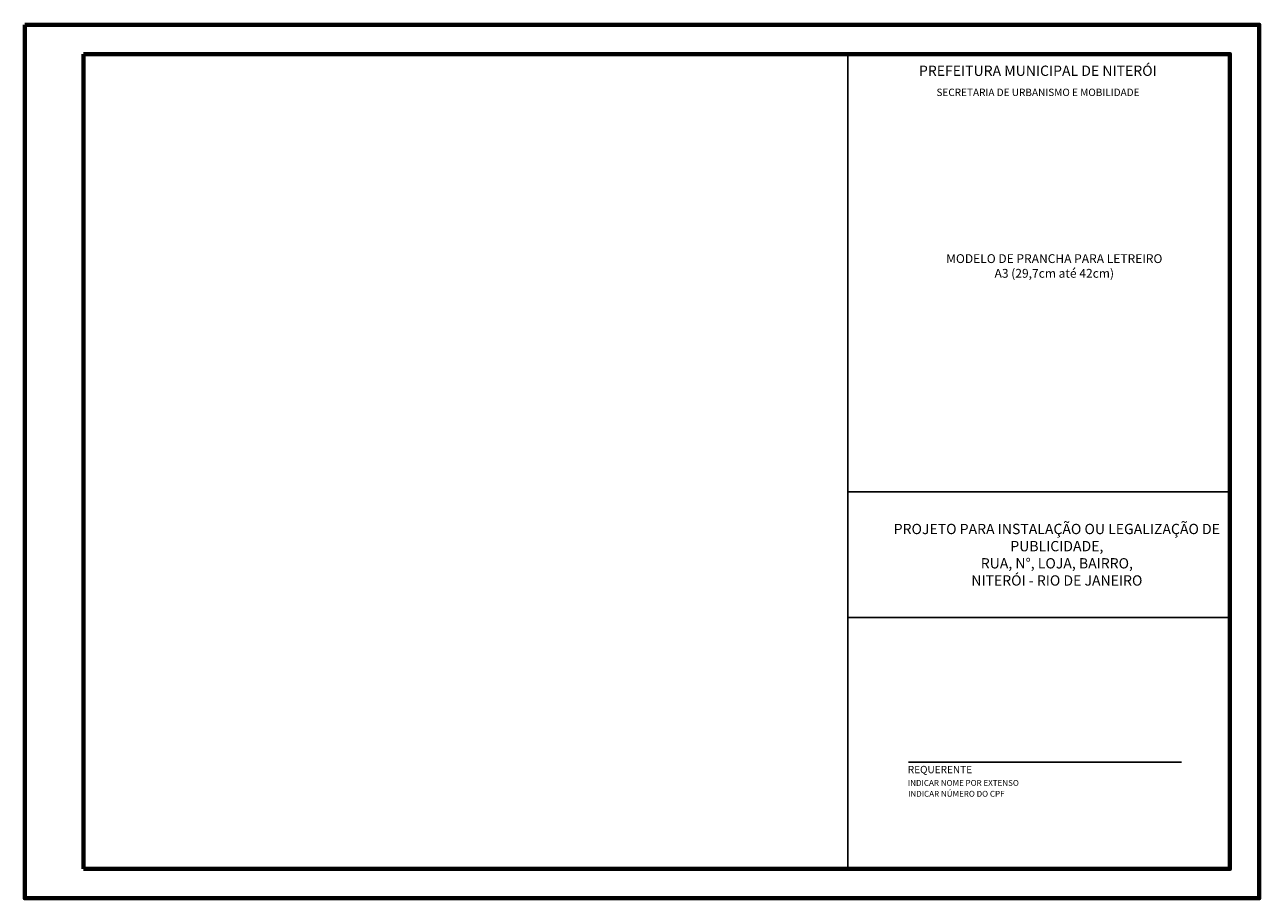
# Paper-space layout 'Layout1' of a CAD drawing. Extents: x -78 to 342, y 75 to 372.
import ezdxf

# ---------------------------------------------------------------- set-up
doc = ezdxf.new("R2010")
doc.units = 0
doc.header["$MEASUREMENT"] = 0
doc.layers.get('0').update_dxf_attribs({"linetype": 'CONTINUOUS'})
doc.styles.get("Standard").update_dxf_attribs({"font": 'arial.ttf'})

psp = doc.layouts.get("Layout1")

# ---------------------------------------------------------------- linework, layer by layer
for p, q in [((201.64, 361.75), (201.64, 84.75)), ((201.64, 361.75), (331.64, 361.75)), ((331.64, 302.57), (331.64, 302.57)), ((201.64, 212.88), (331.64, 212.88)), ((331.64, 170.21), (201.64, 170.21)), ((222.33, 121.06), (315.13, 121.06)), ((201.64, 84.75), (331.64, 84.75))]:
    psp.add_line(p, q)
at = {"lineweight": 70}
psp.add_lwpolyline([(-78.36, 371.75), (-78.36, 74.75), (341.64, 74.75), (341.64, 371.75)], close=True, dxfattribs=at)
for points in [[(-58.36, 361.75), (-58.36, 84.75)], [(-58.36, 84.75), (331.64, 84.75), (331.64, 361.75), (-58.36, 361.75)]]:
    psp.add_lwpolyline(points, dxfattribs=at)

# ---------------------------------------------------------------- texts
for s, width, heights, insert, char_height, attachment_point in [('PREFEITURA MUNICIPAL DE NITERÓI ', 129.32, [0], (266.3, 356.09), 3.5, 5), ('SECRETARIA DE URBANISMO E MOBILIDADE', 129.4153, [0], (266.34, 348.75), 2.5, 5), ('MODELO DE PRANCHA PARA LETREIRO \\PA3 (29,7cm até 42cm) ', 111.0438, [49.14], (271.89, 289.72), 3, 5), ('\\pi3.5,t7;PROJETO PARA INSTALAÇÃO OU LEGALIZAÇÃO DE \\PPUBLICIDADE, \\PRUA, N°, LOJA, BAIRRO, \\PNITERÓI - RIO DE JANEIRO', 126.9215, [0], (266.64, 191.55), 3.5, 5), ('REQUERENTE', 587.6192, [0], (222.06, 119.77), 2.5, 1), ('INDICAR NOME POR EXTENSO ', 587.6192, [0], (222.08, 114.98), 2, 1), ('INDICAR NÚMERO DO CPF', 587.6192, [0], (222.15, 111.27), 2, 1)]:
    psp.add_mtext_dynamic_manual_height_columns(s, width=width, gutter_width=108.89, heights=heights, dxfattribs=dict(insert=insert, char_height=char_height, attachment_point=attachment_point))

doc.saveas('drawing.dxf')
